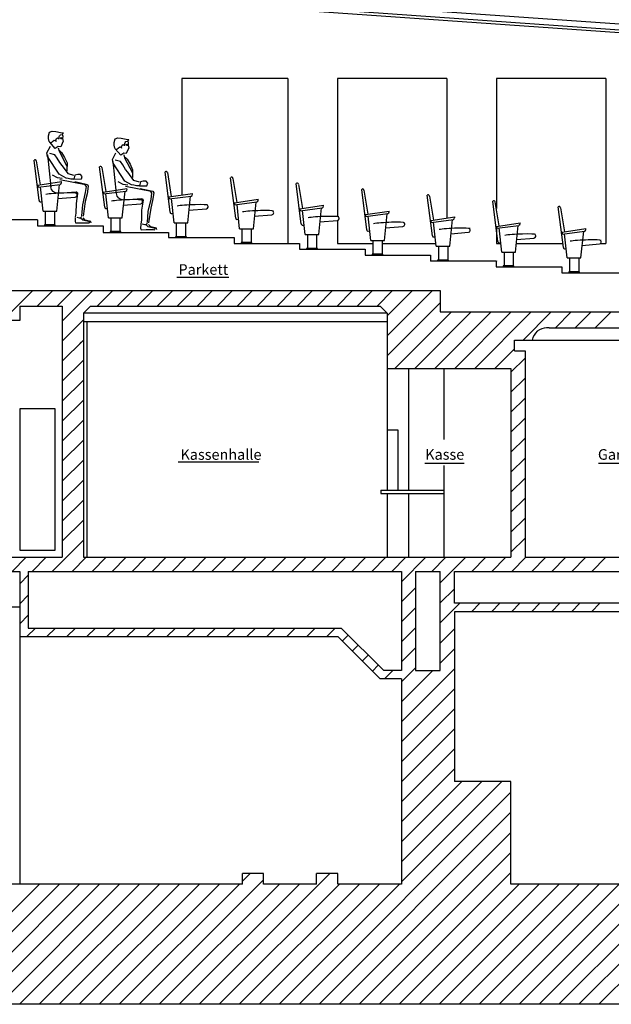
# Model space of a CAD drawing. Units: millimetres. Extents: x 0 to 76024, y 0 to 54626.
# Drawn here: x 10624 to 18997, y 5338 to 19259 of the extents above; entities that cross this region are included whole.
import ezdxf

# ---------------------------------------------------------------- set-up
doc = ezdxf.new("R2010")
doc.units = ezdxf.units.MM
doc.layers.add('Männer sitzend', color=170, linetype='Continuous')
doc.layers.add('Saal', color=2, linetype='Continuous')
doc.styles.add('Textstil 1', font='isocpeur.ttf')

# ---------------------------------------------------------------- blocks, each defined once
blk = doc.blocks.new('A$C18817FEA')
at = {"layer": 'Männer sitzend', "linetype": 'Continuous', "ltscale": 100.000001}
for p, q in [((-123, 3071), (-76, 2619)), ((417, 2648), (52, 2718)), ((24, 2529), (283, 2549)), ((351, 2184), (366, 2199))]:
    blk.add_line(p, q, dxfattribs=at)
for points in [[(-90, 3250), (-99, 3261), (-106, 3302), (-107, 3342), (-93, 3392), (-56, 3408), (-6, 3404), (63, 3387), (98, 3384), (102, 3379), (86, 3365), (93, 3334), (91, 3304), (101, 3261), (96, 3256), (65, 3186), (30, 3189), (-13, 3163), (-90, 3250), (-65, 3248), (-49, 3262), (-27, 3280), (-8, 3273), (1, 3262), (-2, 3278), (5, 3302), (21, 3311), (35, 3304), (45, 3303), (43, 3329), (49, 3343), (60, 3357), (76, 3361)], [(250, 2730), (358, 2731), (368, 2765), (346, 2793), (306, 2794), (264, 2787), (250, 2730), (210, 2728), (171, 2736), (140, 2741), (43, 2797), (-122, 3047), (-129, 3101), (-81, 3196)], [(250, 2780), (173, 2805), (88, 2920), (55, 2962), (16, 3025), (-19, 3074), (-91, 3090)], [(30, 3169), (42, 3125), (151, 2911)], [(50, 3133), (78, 3104), (120, 3033), (155, 2957), (151, 2845)], [(86, 2739), (20, 2747), (-50, 2787)], [(263, 2693), (442, 2653), (453, 2629), (438, 2521), (412, 2411), (381, 2204)], [(366, 2209), (377, 2366), (417, 2541), (428, 2624), (413, 2648)], [(302, 2527), (282, 2386), (281, 2249), (271, 2189)], [(272, 2181), (268, 2129), (275, 2109), (345, 2110), (452, 2112), (467, 2109), (475, 2125), (377, 2148), (347, 2177)], [(291, 2192), (327, 2180), (352, 2183)], [(498, 2113), (492, 2128), (411, 2148), (381, 2180)]]:
    blk.add_lwpolyline(points, dxfattribs=at)
blk.add_ellipse((73, 3307), major_axis=(-7.05, -7.05), ratio=1, start_param=5.497787, end_param=11.780972, dxfattribs=at)
at = {"layer": 'Männer sitzend', "linetype": 'Continuous', "ltscale": 100.000001, "extrusion": (0, 0, -1)}
for centre, major_axis, start_param, end_param in [((24, 2628), (70.5, -70.5), 7.016276, 8.541516), ((282, 2529), (-14.1, -14.1), 8.673925, 10.349846)]:
    blk.add_ellipse(centre, major_axis=major_axis, ratio=1, start_param=start_param, end_param=end_param, dxfattribs=at)

msp = doc.modelspace()

# ---------------------------------------------------------------- linework, layer by layer
at = {"layer": 'Saal', "color": 9, "linetype": 'Continuous', "ltscale": 250.000003}
for p, q in [((19372, 19093), (13360, 19515)), ((19378, 19175), (13366, 19598)), ((19369, 19054), (13309, 19478)), ((14421, 18428), (12921, 18428)), ((12921, 18428), (12921, 16780)), ((14421, 18428), (14421, 16096)), ((16671, 18428), (15121, 18428)), ((15121, 18428), (15121, 16475)), ((16671, 18428), (16671, 16455)), ((18921, 18428), (17371, 18428)), ((17371, 18428), (17371, 16588)), ((18921, 18428), (18921, 16096)), ((10876, 16428), (9876, 16428)), ((10876, 16428), (10876, 16345)), ((10876, 16345), (11804, 16345)), ((11804, 16345), (11804, 16250)), ((15121, 16419), (15121, 16096)), ((17371, 16311), (17371, 16096)), ((11804, 16250), (12731, 16250)), ((12731, 16250), (12731, 16179)), ((12731, 16179), (13658, 16179)), ((13658, 16179), (13658, 16096)), ((13658, 16096), (14585, 16096)), ((14585, 16096), (14585, 16013)), ((14585, 16013), (15513, 16013)), ((15121, 16096), (15623, 16096)), ((15513, 16013), (15513, 15930)), ((15753, 16096), (16518, 16096)), ((17371, 16096), (17436, 16096)), ((17649, 16096), (18315, 16096)), ((18848, 16096), (18921, 16096)), ((15513, 15930), (16440, 15930)), ((16440, 15930), (16440, 15847)), ((16440, 15848), (17367, 15848)), ((17367, 15848), (17367, 15765)), ((17367, 15765), (18295, 15765)), ((17371, 15848), (17371, 15846)), ((18295, 15765), (18295, 15682)), ((18295, 15682), (19222, 15682)), ((15826, 15108), (11526, 15108)), ((15826, 14988), (11526, 14988)), ((11576, 14988), (11576, 11658)), ((17877, 14728), (21526, 14728)), ((16126, 14328), (16126, 12608)), ((16626, 14328), (16626, 13325)), ((10626, 13758), (10626, 11758)), ((11126, 13758), (10626, 13758)), ((11126, 11758), (11126, 13758)), ((15826, 13458), (15976, 13458)), ((15826, 13458), (15826, 12608)), ((15976, 13458), (15976, 12608)), ((16626, 12958), (16626, 11658)), ((15733, 12608), (15733, 12558)), ((15733, 12608), (16626, 12608)), ((15733, 12558), (16626, 12558)), ((15826, 12558), (15826, 11658)), ((16126, 12558), (16126, 11658)), ((10626, 11758), (11126, 11758)), ((9026, 10958), (10626, 10958)), ((10626, 10538), (10626, 7038))]:
    msp.add_line(p, q, dxfattribs=at)
at = {"layer": 'Saal', "color": 8, "linetype": 'Continuous', "ltscale": 300.000003}
for p, q in [((10900, 16702), (10828, 17274)), ((10860, 17262), (10916, 16923)), ((11828, 16607), (11755, 17179)), ((11787, 17167), (11843, 16828)), ((12755, 16536), (12683, 17108)), ((12714, 17097), (12770, 16757)), ((13682, 16453), (13610, 17025)), ((13641, 17014), (13697, 16674)), ((10880, 16917), (11216, 16969)), ((10880, 16917), (10884, 16890)), ((10884, 16890), (11198, 16931)), ((10955, 16553), (10918, 16894)), ((11149, 16553), (11187, 16930)), ((11216, 16957), (11216, 16969)), ((11808, 16822), (12143, 16873)), ((12143, 16862), (12143, 16873)), ((14609, 16370), (14537, 16942)), ((14569, 16931), (14625, 16591)), ((15537, 16287), (15465, 16859)), ((15496, 16848), (15552, 16508)), ((11163, 16730), (11412, 16751)), ((11808, 16822), (11811, 16795)), ((11811, 16795), (12125, 16836)), ((11883, 16458), (11845, 16799)), ((12076, 16458), (12115, 16835)), ((12735, 16752), (13071, 16803)), ((12735, 16752), (12738, 16724)), ((12738, 16724), (13052, 16765)), ((12810, 16387), (12773, 16729)), ((13004, 16387), (13042, 16764)), ((13071, 16791), (13071, 16803)), ((13662, 16669), (13998, 16720)), ((13998, 16708), (13998, 16720)), ((16464, 16204), (16392, 16776)), ((16423, 16765), (16479, 16425)), ((10921, 16684), (10942, 16688)), ((11849, 16589), (11870, 16593)), ((12091, 16635), (12339, 16656)), ((13018, 16565), (13266, 16585)), ((13662, 16669), (13666, 16641)), ((13666, 16641), (13980, 16683)), ((13737, 16304), (13700, 16646)), ((13931, 16304), (13969, 16681)), ((14589, 16586), (14925, 16637)), ((14589, 16586), (14593, 16558)), ((14593, 16558), (14907, 16600)), ((14858, 16221), (14897, 16598)), ((14925, 16625), (14925, 16637)), ((17391, 16121), (17319, 16694)), ((17350, 16682), (17407, 16342)), ((18319, 16039), (18246, 16611)), ((18278, 16599), (18334, 16260)), ((12776, 16518), (12797, 16522)), ((13703, 16435), (13724, 16439)), ((13945, 16482), (14193, 16502)), ((14664, 16221), (14627, 16563)), ((15517, 16503), (15852, 16554)), ((15517, 16503), (15520, 16475)), ((15520, 16475), (15834, 16517)), ((15592, 16138), (15554, 16480)), ((15785, 16138), (15824, 16515)), ((15852, 16542), (15852, 16554)), ((16444, 16420), (16780, 16471)), ((16447, 16392), (16761, 16434)), ((16713, 16055), (16751, 16433)), ((16780, 16459), (16780, 16471)), ((10975, 16357), (10975, 16345)), ((11128, 16357), (10975, 16357)), ((11128, 16345), (11128, 16357)), ((14631, 16352), (14651, 16356)), ((14873, 16399), (15121, 16419)), ((15800, 16316), (16048, 16336)), ((16444, 16420), (16447, 16392)), ((16519, 16055), (16482, 16397)), ((17371, 16337), (17707, 16388)), ((17371, 16337), (17375, 16310)), ((17375, 16310), (17689, 16351)), ((17446, 15972), (17409, 16314)), ((17640, 15972), (17678, 16350)), ((17707, 16377), (17707, 16388)), ((18299, 16254), (18634, 16305)), ((18634, 16294), (18634, 16305)), ((11903, 16262), (11903, 16250)), ((12056, 16262), (11903, 16262)), ((12056, 16250), (12056, 16262)), ((12830, 16191), (12830, 16179)), ((12983, 16191), (12830, 16191)), ((12983, 16179), (12983, 16191)), ((15558, 16270), (15579, 16274)), ((16485, 16187), (16506, 16191)), ((16727, 16233), (16975, 16253)), ((17654, 16150), (17903, 16170)), ((18299, 16254), (18302, 16227)), ((18302, 16227), (18616, 16268)), ((18373, 15890), (18336, 16231)), ((18567, 15890), (18606, 16267)), ((13757, 16108), (13757, 16096)), ((13910, 16108), (13757, 16108)), ((13910, 16096), (13910, 16108)), ((14684, 16025), (14684, 16013)), ((14837, 16025), (14684, 16025)), ((14837, 16013), (14837, 16025)), ((17412, 16104), (17433, 16108)), ((18340, 16021), (18361, 16025)), ((18582, 16067), (18830, 16088)), ((15612, 15943), (15612, 15930)), ((15765, 15943), (15612, 15943)), ((15765, 15930), (15765, 15943)), ((16539, 15860), (16539, 15847)), ((16692, 15860), (16539, 15860)), ((16692, 15847), (16692, 15860)), ((17466, 15777), (17466, 15765)), ((17619, 15777), (17466, 15777)), ((17619, 15765), (17619, 15777)), ((18394, 15694), (18394, 15682)), ((18547, 15694), (18394, 15694)), ((18547, 15682), (18547, 15694))]:
    msp.add_line(p, q, dxfattribs=at)
at = {"layer": 'Saal', "color": 8, "linetype": 'Continuous', "ltscale": 250.000003}
for p, q in [((10955, 16553), (11149, 16553)), ((10987, 16553), (10987, 16357)), ((11117, 16553), (11117, 16357)), ((11883, 16458), (12076, 16458)), ((11914, 16458), (11914, 16262)), ((12044, 16458), (12044, 16262)), ((12810, 16387), (13004, 16387)), ((12841, 16387), (12841, 16191)), ((12971, 16387), (12971, 16191)), ((13737, 16304), (13931, 16304)), ((13769, 16304), (13769, 16108)), ((13899, 16304), (13899, 16108)), ((14664, 16221), (14858, 16221)), ((14696, 16221), (14696, 16025)), ((14826, 16221), (14826, 16025)), ((15592, 16138), (15785, 16138)), ((15623, 16138), (15623, 15943)), ((15753, 16138), (15753, 15943)), ((16519, 16055), (16713, 16055)), ((16551, 16055), (16551, 15860)), ((16681, 16055), (16681, 15860)), ((17446, 15972), (17640, 15972)), ((17478, 15972), (17478, 15777)), ((17608, 15972), (17608, 15777)), ((18373, 15890), (18567, 15890)), ((18405, 15890), (18405, 15694)), ((18535, 15890), (18535, 15694))]:
    msp.add_line(p, q, dxfattribs=at)
at = {"layer": 'Saal', "color": 5, "linetype": 'Continuous', "ltscale": 250.000003}
for p, q in [((12847, 15619), (13585, 15619)), ((12869, 13007), (14011, 13007)), ((16357, 12988), (16916, 12988)), ((18813, 12988), (20310, 12988))]:
    msp.add_line(p, q, dxfattribs=at)
at = {"layer": 'Saal', "color": 3, "linetype": 'Continuous', "ltscale": 250.000003}
for p, q in [((9876, 15428), (16576, 15428)), ((10426, 15044), (10810, 15428)), ((10873, 15208), (11093, 15428)), ((11156, 15208), (11376, 15428)), ((11226, 14996), (11658, 15428)), ((11721, 15208), (11941, 15428)), ((12004, 15208), (12224, 15428)), ((12287, 15208), (12507, 15428)), ((12570, 15208), (12790, 15428)), ((12853, 15208), (13073, 15428)), ((13135, 15208), (13355, 15428)), ((13418, 15208), (13638, 15428)), ((13701, 15208), (13921, 15428)), ((13984, 15208), (14204, 15428)), ((14267, 15208), (14487, 15428)), ((14550, 15208), (14770, 15428)), ((14833, 15208), (15053, 15428)), ((15115, 15208), (15335, 15428)), ((15398, 15208), (15618, 15428)), ((15681, 15208), (15901, 15428)), ((15826, 14787), (16467, 15428)), ((15826, 15070), (16184, 15428)), ((16576, 15428), (16576, 15128)), ((10626, 15208), (10626, 15008)), ((10626, 15208), (11226, 15208)), ((11226, 15208), (11226, 11658)), ((11526, 15108), (11626, 15208)), ((11626, 15208), (15726, 15208)), ((15826, 15108), (15726, 15208)), ((15826, 14504), (16576, 15254)), ((11526, 15108), (11526, 11658)), ((15826, 15108), (15826, 14328)), ((15933, 14328), (16733, 15128)), ((16215, 14328), (17015, 15128)), ((16498, 14328), (17298, 15128)), ((16576, 15128), (22409, 15128)), ((16781, 14328), (17581, 15128)), ((17064, 14328), (17864, 15128)), ((17747, 14728), (18147, 15128)), ((18205, 14903), (18430, 15128)), ((18487, 14903), (18712, 15128)), ((18770, 14903), (18995, 15128)), ((10626, 15008), (10426, 15008)), ((11226, 14713), (11526, 15013)), ((18118, 14903), (18077, 14903)), ((18118, 14903), (21318, 14903)), ((11226, 14430), (11526, 14730)), ((11475, 14679), (11526, 14730)), ((17626, 14728), (17877, 14728)), ((17626, 14578), (17626, 14728)), ((17347, 14328), (17626, 14607)), ((17626, 14578), (17776, 14578)), ((17776, 14578), (17776, 11658)), ((11226, 14147), (11526, 14447)), ((17576, 14274), (17776, 14474)), ((15826, 14328), (15826, 13458)), ((15826, 14328), (17576, 14328)), ((17576, 14328), (17576, 11658)), ((11226, 13864), (11526, 14164)), ((17576, 13992), (17776, 14192)), ((11226, 13581), (11526, 13881)), ((17576, 13709), (17776, 13909)), ((11226, 13299), (11526, 13599)), ((17576, 13426), (17776, 13626)), ((11226, 13016), (11526, 13316)), ((17576, 13143), (17776, 13343)), ((11226, 12733), (11526, 13033)), ((17576, 12860), (17776, 13060)), ((11226, 12450), (11526, 12750)), ((17576, 12577), (17776, 12777)), ((11226, 12167), (11526, 12467)), ((17576, 12294), (17776, 12494)), ((11226, 11884), (11526, 12184)), ((17576, 12012), (17776, 12212)), ((11083, 11458), (11526, 11901)), ((17576, 11729), (17776, 11929)), ((8876, 11658), (11226, 11658)), ((10517, 11458), (10717, 11658)), ((10800, 11458), (11000, 11658)), ((11365, 11458), (11565, 11658)), ((11526, 11658), (17576, 11658)), ((11648, 11458), (11848, 11658)), ((11931, 11458), (12131, 11658)), ((12214, 11458), (12414, 11658)), ((12497, 11458), (12697, 11658)), ((12780, 11458), (12980, 11658)), ((13063, 11458), (13263, 11658)), ((13345, 11458), (13545, 11658)), ((13628, 11458), (13828, 11658)), ((13911, 11458), (14111, 11658)), ((14194, 11458), (14394, 11658)), ((14477, 11458), (14677, 11658)), ((14760, 11458), (14960, 11658)), ((15042, 11458), (15242, 11658)), ((15325, 11458), (15525, 11658)), ((15608, 11458), (15808, 11658)), ((15891, 11458), (16091, 11658)), ((16026, 11310), (16374, 11658)), ((16457, 11458), (16657, 11658)), ((16576, 11295), (16940, 11658)), ((17022, 11458), (17222, 11658)), ((17305, 11458), (17505, 11658)), ((17588, 11458), (17788, 11658)), ((17776, 11658), (22276, 11658)), ((17871, 11458), (18071, 11658)), ((18154, 11458), (18354, 11658)), ((18437, 11458), (18637, 11658)), ((18719, 11458), (18919, 11658)), ((8876, 11458), (10626, 11458)), ((10626, 11458), (10626, 10538)), ((10746, 11458), (10746, 10658)), ((10746, 11458), (16026, 11458)), ((16026, 11458), (16026, 10058)), ((16226, 11458), (16226, 10058)), ((16226, 11458), (16576, 11458)), ((16576, 10058), (16576, 11458)), ((16776, 11008), (16776, 11458)), ((16776, 11458), (21976, 11458)), ((10626, 11284), (10746, 11404)), ((16026, 11027), (16226, 11227)), ((16576, 11012), (16776, 11212)), ((10626, 11001), (10746, 11121)), ((16576, 10729), (16855, 11008)), ((21976, 11008), (16776, 11008)), ((17018, 10888), (17138, 11008)), ((17301, 10888), (17421, 11008)), ((17584, 10888), (17704, 11008)), ((17867, 10888), (17987, 11008)), ((18149, 10888), (18269, 11008)), ((18432, 10888), (18552, 11008)), ((18715, 10888), (18835, 11008)), ((16026, 10745), (16226, 10945)), ((16776, 10888), (16776, 8488)), ((21976, 10888), (16776, 10888)), ((10626, 10719), (10746, 10839)), ((10728, 10538), (10848, 10658)), ((10746, 10658), (15176, 10658)), ((11011, 10538), (11131, 10658)), ((11294, 10538), (11414, 10658)), ((11577, 10538), (11697, 10658)), ((11860, 10538), (11980, 10658)), ((12143, 10538), (12263, 10658)), ((12425, 10538), (12545, 10658)), ((12708, 10538), (12828, 10658)), ((12991, 10538), (13111, 10658)), ((13274, 10538), (13394, 10658)), ((13557, 10538), (13677, 10658)), ((13840, 10538), (13960, 10658)), ((14122, 10538), (14242, 10658)), ((14405, 10538), (14525, 10658)), ((14688, 10538), (14808, 10658)), ((14971, 10538), (15091, 10658)), ((15776, 10058), (15176, 10658)), ((16026, 10462), (16226, 10662)), ((16576, 10446), (16776, 10646)), ((10626, 10538), (15127, 10538)), ((15727, 9938), (15127, 10538)), ((15190, 10474), (15275, 10559)), ((15332, 10333), (15417, 10418)), ((16026, 10179), (16226, 10379)), ((16576, 10163), (16776, 10363)), ((15473, 10191), (15558, 10276)), ((15615, 10050), (15699, 10135)), ((16026, 10058), (15776, 10058)), ((15785, 9938), (15905, 10058)), ((16026, 9896), (16226, 10096)), ((16026, 9330), (16776, 10080)), ((16026, 9613), (16471, 10058)), ((16226, 10058), (16576, 10058)), ((16026, 9938), (15727, 9938)), ((16026, 9938), (16026, 7038)), ((16026, 9047), (16776, 9797)), ((16026, 8765), (16776, 9515)), ((16026, 8482), (16776, 9232)), ((16026, 8199), (16776, 8949)), ((16026, 7916), (16776, 8666)), ((16026, 7633), (16881, 8488)), ((16026, 7068), (17447, 8488)), ((16026, 7350), (17164, 8488)), ((17576, 8488), (16776, 8488)), ((17576, 7038), (17576, 8488)), ((14579, 5338), (17576, 8335)), ((14862, 5338), (17576, 8052)), ((15145, 5338), (17576, 7769)), ((15428, 5338), (17576, 7486)), ((13165, 5338), (15015, 7188)), ((13776, 7080), (13884, 7188)), ((14076, 7188), (13776, 7188)), ((13776, 7038), (13776, 7188)), ((14076, 7038), (14076, 7188)), ((15126, 7188), (14826, 7188)), ((14826, 7038), (14826, 7188)), ((15126, 7038), (15126, 7188)), ((15711, 5338), (17576, 7203)), ((13776, 7038), (8626, 7038)), ((9205, 5338), (10905, 7038)), ((9488, 5338), (11188, 7038)), ((9771, 5338), (11471, 7038)), ((10054, 5338), (11754, 7038)), ((10337, 5338), (12037, 7038)), ((10620, 5338), (12320, 7038)), ((10902, 5338), (12602, 7038)), ((11185, 5338), (12885, 7038)), ((11468, 5338), (13168, 7038)), ((11751, 5338), (13451, 7038)), ((12034, 5338), (13734, 7038)), ((12317, 5338), (14076, 7097)), ((12599, 5338), (14299, 7038)), ((12882, 5338), (14582, 7038)), ((13448, 5338), (15148, 7038)), ((13731, 5338), (15431, 7038)), ((14014, 5338), (15714, 7038)), ((14826, 7038), (14076, 7038)), ((14297, 5338), (15997, 7038)), ((16026, 7038), (15126, 7038)), ((15994, 5338), (17694, 7038)), ((16276, 5338), (17976, 7038)), ((16559, 5338), (18259, 7038)), ((16842, 5338), (18542, 7038)), ((17125, 5338), (18825, 7038)), ((17408, 5338), (19108, 7038)), ((19676, 7038), (17576, 7038)), ((17691, 5338), (19391, 7038)), ((17974, 5338), (19674, 7038)), ((18256, 5338), (19956, 7038)), ((18539, 5338), (20239, 7038)), ((18822, 5338), (20522, 7038)), ((22966, 5338), (7872, 5338))]:
    msp.add_line(p, q, dxfattribs=at)
at = {"layer": 'Saal', "color": 8, "linetype": 'Continuous', "ltscale": 300.000003}
for centre, radius, start, end in [((10842, 17262), 17.8, 0.2999, 139.3163), ((11769, 17167), 17.8, 0.2999, 139.3163), ((12696, 17097), 17.8, 0.2999, 139.3163), ((13624, 17014), 17.8, 0.2999, 139.3163), ((11190, 16956), 25.7, 286.6913, 2.0896), ((12118, 16861), 25.7, 286.6913, 2.0896), ((14551, 16931), 17.8, 0.2999, 139.3163), ((15478, 16848), 17.8, 0.2999, 139.3163), ((11409, 16779), 28, 274.7626, 73.6524), ((12337, 16684), 28, 274.7626, 73.6524), ((13045, 16790), 25.7, 286.6913, 2.0896), ((13972, 16707), 25.7, 286.6913, 2.0896), ((16405, 16765), 17.8, 0.2999, 139.3163), ((10918, 16701), 17.5, 178.4565, 281.7898), ((11845, 16606), 17.5, 178.4565, 281.7898), ((13264, 16613), 28, 274.7626, 73.6524), ((14899, 16624), 25.7, 286.6913, 2.0896), ((17333, 16682), 17.8, 0.2999, 139.3163), ((18260, 16599), 17.8, 0.2999, 139.3163), ((12772, 16535), 17.5, 178.4565, 281.7898), ((13700, 16452), 17.5, 178.4565, 281.7898), ((14191, 16530), 28, 274.7626, 73.6524), ((15118, 16447), 28, 274.7626, 73.6524), ((15827, 16541), 25.7, 286.6913, 2.0896), ((16754, 16459), 25.7, 286.6913, 2.0896), ((14627, 16370), 17.5, 178.4565, 281.7898), ((16046, 16364), 28, 274.7626, 73.6524), ((16973, 16281), 28, 274.7626, 73.6524), ((17681, 16376), 25.7, 286.6913, 2.0896), ((18609, 16293), 25.7, 286.6913, 2.0896), ((15554, 16287), 17.5, 178.4565, 281.7898), ((16482, 16204), 17.5, 178.4565, 281.7898), ((17900, 16198), 28, 274.7626, 73.6524), ((17409, 16121), 17.5, 178.4565, 281.7898), ((18336, 16038), 17.5, 178.4565, 281.7898), ((18827, 16116), 28, 274.7626, 73.6524)]:
    msp.add_arc(centre, radius, start, end, dxfattribs=at)
at = {"layer": 'Saal', "color": 3, "linetype": 'Continuous', "ltscale": 250.000003}
msp.add_arc((18085, 14692), 211, 90, 170.1625, dxfattribs=at)
at = {"layer": 'Saal', "color": 8, "linetype": 'Continuous', "ltscale": 300.000003}
for centre in [(11204, 16791), (12131, 16696), (13059, 16626), (13986, 16543), (14913, 16460), (15840, 16377), (16768, 16294), (17695, 16211), (18622, 16128)]:
    msp.add_ellipse(centre, major_axis=(229, 10), ratio=0.067103, start_param=6.309088, end_param=8.984444, dxfattribs=at)

# ---------------------------------------------------------------- block references
at = {"layer": 'Saal'}
for p in [(11140, 14276), (12068, 14181)]:
    msp.add_blockref('A$C18817FEA', p, dxfattribs=at)

# ---------------------------------------------------------------- texts
at = {"layer": 'Saal', "color": 5, "linetype": 'Continuous', "ltscale": 250.000003, "style": 'Textstil 1'}
for s, p in [('Parkett', (12871, 15652)), ('Kassenhalle', (12900, 13036)), ('Kasse', (16363, 13037)), ('Garderobenhalle', (18807, 13037))]:
    msp.add_text(s, height=150, dxfattribs=at).set_placement(p)

doc.saveas('drawing.dxf')
